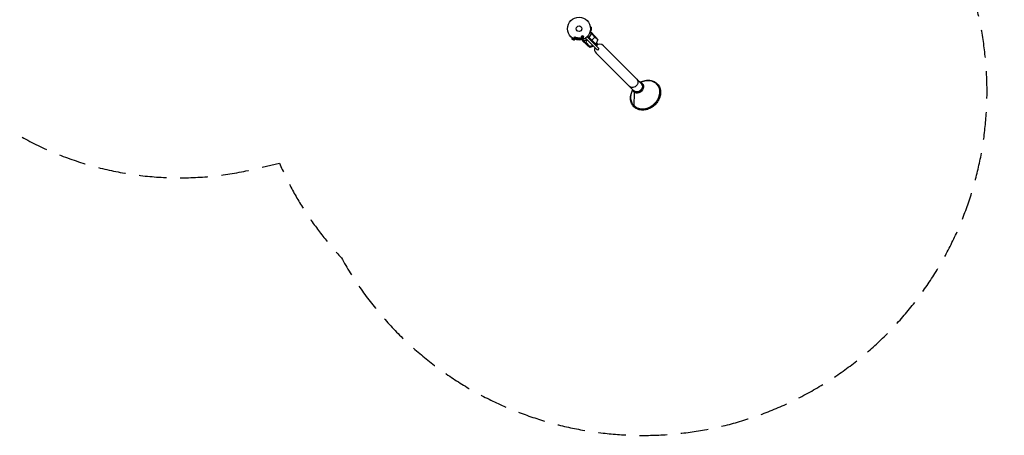
# Model space of a CAD drawing. Units: millimetres. Extents: x -4998 to 5580, y -5572 to 4894.
# Drawn here: x -2580 to 1962, y -5572 to -3652 of the extents above; entities that cross this region are included whole.
import ezdxf

# ---------------------------------------------------------------- set-up
doc = ezdxf.new("R2010")
doc.units = ezdxf.units.MM
doc.header["$LTSCALE"] = 20
doc.linetypes.add('HIDDEN', pattern=[9.525, 6.35, -3.175])
doc.layers.add('2d', color=230, linetype='Continuous')
doc.layers.add('EN-Safetyzone', color=93, linetype='HIDDEN')

msp = doc.modelspace()

# ---------------------------------------------------------------- linework, layer by layer
at = {"layer": '2d'}
for p, q in [((-33.1, -3652.8), (-33.1, -3652.8)), ((-33.1, -3652.8), (-33.1, -3652.8)), ((56.4, -3717), (50.3, -3711)), ((57.5, -3716.3), (50.7, -3709.5)), ((52.4, -3686.2), (52.4, -3686.2)), ((52.4, -3686.2), (52.4, -3686.2)), ((52.4, -3702.2), (52.4, -3702.2)), ((52.4, -3702.2), (52.4, -3702.2)), ((52.6, -3687.7), (57.4, -3687.7)), ((52.6, -3700.7), (57.4, -3700.7)), ((54.6, -3720.9), (54.2, -3721.3)), ((62.4, -3717), (55.5, -3710.1)), ((56.2, -3717.6), (55.7, -3718.1)), ((56.4, -3717), (56.4, -3717)), ((57.5, -3716.3), (57, -3716.7)), ((57.4, -3700.7), (57.4, -3687.7)), ((73.5, -3732.7), (57.4, -3716.6)), ((59.3, -3716.2), (59.2, -3716.3)), ((62.4, -3717), (62.4, -3717.1)), ((62.6, -3717.2), (78.1, -3732.7)), ((-31.9, -3736.5), (-34.3, -3740.7)), ((-34.3, -3740.7), (-23.1, -3747.2)), ((-33.1, -3735.6), (-33.1, -3735.6)), ((-33.1, -3735.6), (-33.1, -3735.6)), ((-20.7, -3743), (-23.1, -3747.2)), ((-22.3, -3736.1), (-20.3, -3732)), ((-20.5, -3736.9), (-20.1, -3736.2)), ((-20.3, -3736.3), (-19.4, -3736.1)), ((-19.3, -3743.6), (-19.3, -3743.6)), ((-19.3, -3743.6), (-19.3, -3743.6)), ((-19, -3738.4), (-19.2, -3736)), ((-18.5, -3732.9), (-19.1, -3734.1)), ((-19.1, -3734.1), (-16.9, -3733.3)), ((-16.9, -3735.3), (-15.6, -3734.8)), ((-7.2, -3735.5), (-7.6, -3735.4)), ((-7.1, -3738.2), (-7.5, -3741.1)), ((-6.6, -3741.6), (-7.1, -3738.2)), ((-3.7, -3738.6), (-5, -3741.8)), ((-4.1, -3741.5), (-3.7, -3738.6)), ((-2.5, -3736), (-3, -3736)), ((-1.6, -3737.3), (-2.2, -3741.8)), ((-1, -3741.6), (-1, -3737.4)), ((0.1, -3736.1), (1.9, -3736.1)), ((1, -3737.8), (2, -3737.8)), ((1, -3739.1), (1, -3737.8)), ((2.1, -3739.1), (1, -3739.1)), ((1, -3740.6), (1, -3741.6)), ((1, -3740.6), (2, -3740.6)), ((4.8, -3740.5), (5.6, -3736.5)), ((6.6, -3741.2), (6.5, -3741.7)), ((6.6, -3739.9), (8, -3739.7)), ((8.8, -3740.9), (6.6, -3741.2)), ((7.4, -3735.4), (6.8, -3735.5)), ((6.8, -3739.9), (7.1, -3737.5)), ((7.1, -3737.5), (8.2, -3739.7)), ((8.2, -3736.1), (10.2, -3739.6)), ((8.7, -3740.8), (9, -3741.3)), ((11.8, -3735), (14.4, -3737.4)), ((12.1, -3730.7), (13.8, -3730.6)), ((14.1, -3732), (12.1, -3732)), ((12.3, -3737.4), (13, -3739.8)), ((14.7, -3739.6), (12.3, -3737.4)), ((14.4, -3737.4), (13.6, -3734.8)), ((14.2, -3730.5), (15.4, -3729)), ((22.1, -3751.7), (15.3, -3744.9)), ((17.3, -3735.9), (15.8, -3732.8)), ((22.8, -3756.6), (15.9, -3749.7)), ((16.9, -3726.6), (16.8, -3729.5)), ((22.8, -3750.6), (16.8, -3744.5)), ((18, -3733.5), (18.8, -3735.2)), ((18.1, -3730.2), (20.5, -3729.6)), ((20.8, -3731.2), (18.8, -3731.8)), ((22, -3753.5), (22.1, -3753.4)), ((22.1, -3751.7), (22.5, -3751.2)), ((33.1, -3762.3), (22.4, -3751.6)), ((22.8, -3756.6), (22.9, -3756.6)), ((22.9, -3750.8), (22.9, -3750.8)), ((38.5, -3772.3), (23, -3756.8)), ((23.4, -3750.4), (23.9, -3749.9)), ((26.7, -3748.8), (27.1, -3748.4)), ((84.6, -3792.9), (29.7, -3738.1)), ((50.4, -3775.7), (32.7, -3758.1)), ((37.5, -3731.7), (91.6, -3785.8)), ((76.5, -3765.1), (40.2, -3728.7)), ((48.2, -3731.3), (47.1, -3732.4)), ((59.1, -3747.1), (47.2, -3735.2)), ((47.8, -3736.1), (76.7, -3764.9)), ((56, -3750.2), (58.9, -3747.4)), ((75.8, -3730.4), (59, -3747.3)), ((76.8, -3764.8), (59.1, -3747.1)), ((86.3, -3745.5), (73.5, -3732.7)), ((76.5, -3765.1), (73.7, -3767.9)), ((85.4, -3765.5), (78.3, -3772.5)), ((80.1, -3760.1), (85.4, -3765.5)), ((36.2, -3770), (36.7, -3769.6)), ((46.2, -3775.4), (51.3, -3780.5)), ((78.3, -3806.7), (253, -3981.3)), ((91.6, -3785.8), (84.6, -3792.9)), ((287.1, -3947.2), (112.5, -3772.5)), ((284.5, -3941.5), (292.2, -3938.4)), ((291.9, -3947.3), (289.9, -3945.2)), ((247.3, -3978.7), (244.2, -3986.4)), ((253.1, -3986.1), (251, -3984.1)), ((254.1, -4050.8), (256.4, -3988.8))]:
    msp.add_line(p, q, dxfattribs=at)
for radius in [53, 13]:
    msp.add_circle((0, -3694.2), radius, dxfattribs=at)
at = {"layer": '2d', "extrusion": (0, 0, -1)}
for centre, radius, start, end in [((-49.7, -3758.7), 17, 267.6679, 2.3321), ((-49.8, -3757.9), 17, 359.1865, 44.3587), ((-74.4, -3762.9), 3, 218.5272, 221.8088), ((-40.6, -3765.7), 50, 138.6243, 156.1002), ((-71.5, -3734.8), 50, 293.8998, 311.3757), ((-50.6, -3758.6), 17, 225.6413, 270.8135), ((-39.5, -3731.9), 50, 238.021, 256.3497)]:
    msp.add_arc(centre, radius, start, end, dxfattribs=at)
at = {"layer": '2d'}
for centre, radius, start, end in [((37.7, -3733.7), 50, 321.4728, 346.3497), ((95.4, -3789.6), 24.2, 45, 135), ((95.4, -3789.6), 24.2, 159.4613, 225)]:
    msp.add_arc(centre, radius, start, end, dxfattribs=at)
at = {"layer": '2d', "extrusion": (0, 0, -1)}
for centre, major_axis, ratio, start_param, end_param in [((305.3, -3999.5), (51.3, 51.3), 0.819152, -1.083612, 4.225205), ((249.8, -3944), (17.1, 17.1), 0.819152, 0, 3.141593), ((270.1, -3964.3), (18.7, 18.7), 0.819152, -0.424315, 3.565908), ((270.1, -3964.3), (17.1, 17.1), 0.819152, 0, 3.141593), ((272.5, -3966.7), (19.4, 19.4), 0.819152, 0, 3.141593), ((358, -3949.7), (2.12, 2.12), 0.573576, 4.712215, 6.283185)]:
    msp.add_ellipse(centre, major_axis=major_axis, ratio=ratio, start_param=start_param, end_param=end_param, dxfattribs=at)
at = {"layer": '2d'}
msp.add_ellipse((270.5, -3964.7), major_axis=(19.4, 19.4), ratio=0.819152, start_param=2.642844, end_param=6.781934, dxfattribs=at)
for points, knots in [([(55.8, -3717.9), (54.7, -3720.3), (53.5, -3722.7), (51.4, -3726.3), (50.7, -3727.4), (49.5, -3729.2), (49.1, -3729.8), (48.2, -3730.9), (47.8, -3731.5), (47.3, -3732.1)], [0, 0, 0, 0, 0.00869705, 0.00869705, 0.01304558, 0.01304558, 0.01521984, 0.01521984, 0.01739411, 0.01739411, 0.01739411, 0.01739411]), ([(47.6, -3732.1), (49.4, -3729.8), (50.9, -3727.5), (53.7, -3722.8), (54.9, -3720.5), (55.9, -3718.1)], [0, 0, 0, 0, 0.00859307, 0.00859307, 0.01718614, 0.01718614, 0.01718614, 0.01718614]), ([(55.5, -3710.1), (55.5, -3710.1), (55.4, -3710.1), (55, -3710), (54.9, -3709.9), (54.6, -3709.9), (54.5, -3709.8), (54.3, -3709.8), (54.2, -3709.8), (54.1, -3709.7), (53.3, -3709.5), (52.3, -3709.2), (50.9, -3708.9)], [0.5, 0.5, 0.5, 0.5, 0.625, 0.625, 0.6875, 0.6875, 0.71875, 0.734375, 0.734375, 0.75, 0.75, 0.9464969, 0.9464969, 0.9464969, 0.9464969]), ([(56.6, -3717.1), (56.7, -3717), (56.8, -3716.9), (57.1, -3716.7), (57.2, -3716.6), (57.4, -3716.6)], [0.001328787, 0.001328787, 0.001328787, 0.001328787, 0.001872455, 0.001872455, 0.002416124, 0.002416124, 0.002416124, 0.002416124]), ([(56.7, -3716.7), (56.8, -3716.6), (57, -3716.5), (57.3, -3716.4), (57.4, -3716.3), (57.5, -3716.3)], [0.000526185, 0.000526185, 0.000526185, 0.000526185, 0.001315456, 0.001315456, 0.002104727, 0.002104727, 0.002104727, 0.002104727]), ([(57.5, -3716.3), (57.6, -3716.2), (57.8, -3716.2), (58, -3716.1), (58.1, -3716.1), (58.2, -3716.1), (58.3, -3716.1), (58.3, -3716.1), (58.3, -3716.1), (58.3, -3716.1), (58.3, -3716.1), (58.7, -3716.1), (59, -3716.1), (59.3, -3716.2)], [0, 0, 0, 0, 0.25, 0.25, 0.375, 0.4375, 0.46875, 0.484375, 0.492188, 0.492188, 0.5, 0.5, 1, 1, 1, 1]), ([(59.5, -3716.3), (59.3, -3716.3), (59.1, -3716.3), (58.8, -3716.2), (58.7, -3716.2), (58.3, -3716.3), (58, -3716.3), (57.7, -3716.4)], [0, 0, 0, 0, 0.001089402, 0.001089402, 0.002178803, 0.002178803, 0.004357607, 0.004357607, 0.004357607, 0.004357607]), ([(62.6, -3717.2), (62.4, -3717.1), (62, -3717), (60.9, -3716.7), (60.3, -3716.6), (59.5, -3716.3)], [0, 0, 0, 0, 0.00517024, 0.00517024, 0.01034048, 0.01034048, 0.01034048, 0.01034048]), ([(-20.5, -3737), (-20.6, -3737.2), (-20.8, -3737.4), (-21.3, -3737.6), (-21.6, -3737.6), (-22.1, -3737.4), (-22.3, -3737.1), (-22.5, -3736.6), (-22.4, -3736.4), (-22.3, -3736.1)], [0, 0, 0, 0, 0.25, 0.25, 0.5, 0.5, 0.75, 0.75, 1, 1, 1, 1]), ([(-20.3, -3732), (-20.3, -3731.9), (-20.2, -3731.8), (-20.1, -3731.7), (-20, -3731.7), (-19.9, -3731.6), (-19.8, -3731.5), (-19.7, -3731.5), (-19.5, -3731.5), (-19.4, -3731.5), (-19.3, -3731.5), (-19.2, -3731.5), (-19.1, -3731.5), (-19, -3731.6), (-18.9, -3731.6), (-18.8, -3731.7), (-18.7, -3731.8), (-18.7, -3731.8), (-18.6, -3731.9), (-18.5, -3732), (-18.5, -3732.1), (-18.5, -3732.2), (-18.4, -3732.3), (-18.4, -3732.4), (-18.4, -3732.5), (-18.4, -3732.6), (-18.4, -3732.7), (-18.5, -3732.8), (-18.5, -3732.9), (-18.5, -3732.9), (-18.5, -3732.9)], [0, 0, 0, 0, 0.125499, 0.125499, 0.125499, 0.251629, 0.251629, 0.251629, 0.369238, 0.369238, 0.369238, 0.472705, 0.472705, 0.472705, 0.56563, 0.56563, 0.56563, 0.655478, 0.655478, 0.655478, 0.749078, 0.749078, 0.749078, 0.851455, 0.851455, 0.851455, 0.96528, 0.96528, 0.96528, 1, 1, 1, 1]), ([(-17, -3738.2), (-17, -3738.3), (-17, -3738.4), (-17, -3738.5), (-17, -3738.7), (-17.1, -3738.7), (-17.2, -3738.8), (-17.2, -3738.9), (-17.3, -3739), (-17.4, -3739.1), (-17.5, -3739.1), (-17.6, -3739.2), (-17.7, -3739.2), (-17.8, -3739.2), (-18, -3739.2), (-18.1, -3739.2), (-18.2, -3739.2), (-18.3, -3739.2), (-18.4, -3739.1), (-18.5, -3739.1), (-18.6, -3739), (-18.7, -3739), (-18.8, -3738.9), (-18.8, -3738.8), (-18.9, -3738.7), (-18.9, -3738.6), (-19, -3738.6), (-19, -3738.5), (-19, -3738.4), (-19, -3738.4), (-19, -3738.4)], [0, 0, 0, 0, 0.137001, 0.137001, 0.137001, 0.246393, 0.246393, 0.246393, 0.354986, 0.354986, 0.354986, 0.477177, 0.477177, 0.477177, 0.591071, 0.591071, 0.591071, 0.686744, 0.686744, 0.686744, 0.786579, 0.786579, 0.786579, 0.884953, 0.884953, 0.884953, 0.973899, 0.973899, 0.973899, 1, 1, 1, 1]), ([(-16.9, -3733.3), (-16.7, -3733.2), (-16.6, -3733.1), (-16.4, -3733.1), (-16.3, -3733.1), (-16.2, -3733), (-16.1, -3733), (-16.1, -3733), (-16, -3733.1), (-15.9, -3733.1), (-15.9, -3733.1), (-15.8, -3733.1), (-15.7, -3733.2), (-15.7, -3733.2), (-15.6, -3733.3), (-15.5, -3733.4), (-15.4, -3733.5), (-15.4, -3733.6), (-15.3, -3733.7), (-15.3, -3733.9), (-15.3, -3734), (-15.3, -3734.1), (-15.3, -3734.2), (-15.3, -3734.3), (-15.3, -3734.4), (-15.3, -3734.5), (-15.3, -3734.5), (-15.4, -3734.6), (-15.5, -3734.7), (-15.5, -3734.7), (-15.6, -3734.8), (-15.7, -3734.9), (-15.9, -3734.9), (-16, -3735)], [0, 0, 0, 0, 0.15747, 0.15747, 0.15747, 0.224864, 0.224864, 0.224864, 0.280831, 0.280831, 0.280831, 0.337178, 0.337178, 0.337178, 0.4143, 0.4143, 0.4143, 0.530418, 0.530418, 0.530418, 0.649048, 0.649048, 0.649048, 0.732954, 0.732954, 0.732954, 0.801253, 0.801253, 0.801253, 0.885427, 0.885427, 0.885427, 1, 1, 1, 1]), ([(-13.6, -3740.8), (-14.1, -3740.6), (-14.5, -3740.4), (-15.3, -3739.9), (-15.6, -3739.6), (-16, -3738.8), (-16.1, -3738.4), (-16.1, -3737.5), (-16, -3737.1), (-15.8, -3736.3), (-15.7, -3735.9), (-15.2, -3735.2), (-15, -3734.9), (-14.2, -3734.4), (-13.8, -3734.3), (-12.8, -3734.2), (-12.4, -3734.3), (-11.9, -3734.4)], [0.5, 0.5, 0.5, 0.5, 0.5625, 0.5625, 0.625, 0.625, 0.6875, 0.6875, 0.75, 0.75, 0.8125, 0.8125, 0.875, 0.875, 0.9375, 0.9375, 1, 1, 1, 1]), ([(-13.2, -3739.3), (-13.3, -3739.2), (-13.3, -3739.2), (-13.4, -3739.2), (-13.5, -3739.2), (-13.5, -3739.1), (-13.6, -3739.1), (-13.6, -3739.1), (-13.7, -3739), (-13.7, -3739), (-13.8, -3738.8), (-13.9, -3738.8), (-14, -3738.6), (-14, -3738.6), (-14, -3738.5), (-14, -3738.4), (-14.1, -3738.3), (-14.1, -3738.3), (-14.1, -3738.2), (-14.1, -3738.2), (-14.1, -3738.1), (-14.1, -3738.1), (-14.1, -3738.1), (-14.1, -3738), (-14.1, -3737.9), (-14.1, -3737.9), (-14.1, -3737.8), (-14.1, -3737.8), (-14.1, -3737.8), (-14.1, -3737.7), (-14.1, -3737.6), (-14, -3737.6), (-14, -3737.6), (-14, -3737.5), (-14, -3737.5), (-14, -3737.5), (-14, -3737.4), (-14, -3737.4), (-14, -3737.4), (-14, -3737.4), (-14, -3737.4), (-14, -3737.3), (-13.9, -3737.2), (-13.9, -3737.2), (-13.9, -3737.1), (-13.9, -3737.1), (-13.9, -3737.1), (-13.9, -3737.1), (-13.9, -3737.1), (-13.9, -3737.1), (-13.9, -3737), (-13.9, -3737), (-13.9, -3737), (-13.9, -3737), (-13.9, -3736.9), (-13.8, -3736.9), (-13.8, -3736.8), (-13.8, -3736.7), (-13.8, -3736.7), (-13.8, -3736.7), (-13.8, -3736.7), (-13.7, -3736.6), (-13.7, -3736.5), (-13.7, -3736.5), (-13.7, -3736.5), (-13.7, -3736.5), (-13.6, -3736.4), (-13.6, -3736.4), (-13.5, -3736.3), (-13.5, -3736.2), (-13.4, -3736.1), (-13.3, -3736.1), (-13.2, -3736), (-13.1, -3736), (-13, -3735.9), (-13, -3735.9), (-12.9, -3735.9), (-12.8, -3735.9), (-12.7, -3735.9), (-12.7, -3735.9), (-12.7, -3735.9), (-12.5, -3735.9), (-12.4, -3735.9), (-12.3, -3735.9)], [0.5005005, 0.5005005, 0.5005005, 0.5005005, 0.5161098, 0.5239145, 0.5239145, 0.5317192, 0.5317192, 0.5473285, 0.5473285, 0.5629379, 0.5629379, 0.5941566, 0.5941566, 0.609766, 0.609766, 0.6253754, 0.6253754, 0.6409847, 0.6487894, 0.6526917, 0.6526917, 0.6565941, 0.6565941, 0.6722034, 0.6800081, 0.6839105, 0.6839105, 0.6878128, 0.6878128, 0.7034222, 0.7112268, 0.7151292, 0.7151292, 0.7190315, 0.7190315, 0.7268362, 0.7307385, 0.7326897, 0.7326897, 0.7346409, 0.7346409, 0.7502502, 0.7502502, 0.7580549, 0.7619573, 0.7639084, 0.7639084, 0.7658596, 0.7658596, 0.7736643, 0.7775666, 0.7795178, 0.7795178, 0.781469, 0.781469, 0.7970783, 0.804883, 0.8087853, 0.8087853, 0.8126877, 0.8126877, 0.828297, 0.8361017, 0.8400041, 0.8400041, 0.8439064, 0.8439064, 0.8595158, 0.8595158, 0.8751251, 0.8751251, 0.9063438, 0.9063438, 0.9219532, 0.9219532, 0.9375626, 0.9375626, 0.9531719, 0.9609766, 0.9609766, 0.9687813, 0.9687813, 1, 1, 1, 1]), ([(-11.9, -3734.4), (-11.4, -3734.5), (-11, -3734.7), (-10.2, -3735.2), (-9.9, -3735.6), (-9.5, -3736.4), (-9.4, -3736.8), (-9.4, -3737.6), (-9.5, -3738.1), (-9.7, -3738.9), (-9.8, -3739.2), (-10.3, -3740), (-10.5, -3740.3), (-11.7, -3741), (-12.7, -3741), (-13.6, -3740.8)], [0, 0, 0, 0, 0.0625, 0.0625, 0.125, 0.125, 0.1875, 0.1875, 0.25, 0.25, 0.3125, 0.3125, 0.375, 0.375, 0.5, 0.5, 0.5, 0.5]), ([(-12.3, -3735.9), (-12.3, -3735.9), (-12.2, -3735.9), (-12.1, -3736), (-12, -3736), (-12, -3736.1), (-11.9, -3736.1), (-11.8, -3736.2), (-11.8, -3736.2), (-11.7, -3736.3), (-11.6, -3736.4), (-11.5, -3736.5), (-11.5, -3736.6), (-11.5, -3736.7), (-11.5, -3736.7), (-11.4, -3736.7), (-11.4, -3736.8), (-11.4, -3736.9), (-11.4, -3737), (-11.4, -3737), (-11.4, -3737), (-11.4, -3737.1), (-11.4, -3737.1), (-11.4, -3737.2), (-11.4, -3737.3), (-11.4, -3737.3), (-11.4, -3737.3), (-11.4, -3737.3), (-11.4, -3737.4), (-11.4, -3737.5), (-11.5, -3737.5), (-11.5, -3737.6), (-11.5, -3737.6), (-11.5, -3737.6), (-11.5, -3737.6), (-11.5, -3737.7), (-11.5, -3737.7), (-11.5, -3737.7), (-11.5, -3737.8), (-11.5, -3737.8), (-11.5, -3737.8), (-11.5, -3737.8), (-11.5, -3737.8), (-11.5, -3737.9), (-11.5, -3737.9), (-11.5, -3737.9), (-11.6, -3738), (-11.6, -3738), (-11.6, -3738), (-11.6, -3738), (-11.6, -3738.1), (-11.6, -3738.1), (-11.6, -3738.1), (-11.6, -3738.1), (-11.6, -3738.2), (-11.6, -3738.2), (-11.6, -3738.2), (-11.6, -3738.2), (-11.7, -3738.3), (-11.7, -3738.4), (-11.7, -3738.4), (-11.7, -3738.4), (-11.7, -3738.5), (-11.7, -3738.5), (-11.8, -3738.6), (-11.8, -3738.7), (-11.8, -3738.7), (-11.8, -3738.7), (-11.8, -3738.7), (-11.9, -3738.8), (-11.9, -3738.8), (-12, -3738.9), (-12, -3738.9), (-12.1, -3739), (-12.2, -3739.1), (-12.3, -3739.2), (-12.4, -3739.2), (-12.5, -3739.2), (-12.5, -3739.2), (-12.6, -3739.3), (-12.7, -3739.3), (-12.8, -3739.3), (-12.8, -3739.3), (-12.9, -3739.3), (-13, -3739.3), (-13.1, -3739.3), (-13.2, -3739.3)], [0, 0, 0, 0, 0.0156406, 0.0156406, 0.0312813, 0.0312813, 0.0469219, 0.0469219, 0.0625626, 0.0625626, 0.0938438, 0.0938438, 0.1094845, 0.1173048, 0.1173048, 0.1251251, 0.1251251, 0.1407658, 0.1485861, 0.1524962, 0.1524962, 0.1564064, 0.1564064, 0.172047, 0.1798674, 0.1837775, 0.1837775, 0.1876877, 0.1876877, 0.2033283, 0.2111486, 0.2150588, 0.2170139, 0.2170139, 0.218969, 0.218969, 0.2267893, 0.2306994, 0.2326545, 0.2326545, 0.2346096, 0.2346096, 0.2424299, 0.2463401, 0.2463401, 0.2502502, 0.2502502, 0.2580706, 0.2619807, 0.2639358, 0.2639358, 0.2658909, 0.2658909, 0.2737112, 0.2776214, 0.2776214, 0.2815315, 0.2815315, 0.2971722, 0.3049925, 0.3089026, 0.3089026, 0.3128128, 0.3128128, 0.3284534, 0.3362738, 0.3401839, 0.3401839, 0.3440941, 0.3440941, 0.3597347, 0.3597347, 0.3753754, 0.3753754, 0.4066566, 0.4066566, 0.4222973, 0.4222973, 0.4379379, 0.4379379, 0.4535785, 0.4613989, 0.4613989, 0.4692192, 0.4692192, 0.5005005, 0.5005005, 0.5005005, 0.5005005]), ([(-7.5, -3741.1), (-7.5, -3741.3), (-7.5, -3741.4), (-7.6, -3741.5), (-7.7, -3741.6), (-7.7, -3741.7), (-7.8, -3741.7), (-7.8, -3741.8), (-7.9, -3741.8), (-8, -3741.9), (-8.1, -3741.9), (-8.2, -3741.9), (-8.3, -3741.9), (-8.4, -3741.9), (-8.5, -3741.9), (-8.6, -3741.9), (-8.8, -3741.9), (-8.9, -3741.8), (-8.9, -3741.8), (-9, -3741.7), (-9.1, -3741.7), (-9.2, -3741.6), (-9.3, -3741.5), (-9.3, -3741.4), (-9.3, -3741.4), (-9.4, -3741.3), (-9.4, -3741.2), (-9.4, -3741.1), (-9.4, -3741), (-9.4, -3741), (-9.4, -3740.9)], [0, 0, 0, 0, 0.149557, 0.149557, 0.149557, 0.240892, 0.240892, 0.240892, 0.331834, 0.331834, 0.331834, 0.428634, 0.428634, 0.428634, 0.53396, 0.53396, 0.53396, 0.633918, 0.633918, 0.633918, 0.73669, 0.73669, 0.73669, 0.833499, 0.833499, 0.833499, 0.94118, 0.94118, 0.94118, 1, 1, 1, 1]), ([(-8.8, -3736.4), (-8.8, -3736.2), (-8.8, -3736.1), (-8.7, -3735.9), (-8.6, -3735.8), (-8.6, -3735.7), (-8.5, -3735.7), (-8.4, -3735.6), (-8.3, -3735.5), (-8.2, -3735.5), (-8.1, -3735.4), (-8, -3735.4), (-7.8, -3735.4), (-7.7, -3735.4), (-7.7, -3735.4), (-7.6, -3735.4)], [0, 0, 0, 0, 0.270608, 0.270608, 0.270608, 0.467141, 0.467141, 0.467141, 0.66447, 0.66447, 0.66447, 0.851846, 0.851846, 0.851846, 1, 1, 1, 1]), ([(-7.1, -3735.5), (-7, -3735.5), (-6.9, -3735.5), (-6.7, -3735.6), (-6.7, -3735.6), (-6.6, -3735.6), (-6.5, -3735.7), (-6.4, -3735.7), (-6.4, -3735.8), (-6.4, -3735.9), (-6.3, -3736), (-6.2, -3736.1), (-6.2, -3736.2), (-6.2, -3736.3), (-6.2, -3736.4), (-6.2, -3736.4)], [0, 0, 0, 0, 0.262144, 0.262144, 0.262144, 0.418954, 0.418954, 0.418954, 0.577827, 0.577827, 0.577827, 0.864518, 0.864518, 0.864518, 1, 1, 1, 1]), ([(-5, -3741.8), (-5.1, -3741.9), (-5.2, -3742.1), (-5.5, -3742.3), (-5.7, -3742.3), (-6.1, -3742.2), (-6.3, -3742.2), (-6.5, -3741.9), (-6.6, -3741.7), (-6.6, -3741.6)], [0, 0, 0, 0, 0.25, 0.25, 0.5, 0.5, 0.75, 0.75, 1, 1, 1, 1]), ([(-4.2, -3736.7), (-4.2, -3736.6), (-4.1, -3736.5), (-4, -3736.3), (-4, -3736.3), (-3.9, -3736.2), (-3.9, -3736.1), (-3.8, -3736.1), (-3.7, -3736), (-3.7, -3736), (-3.6, -3736), (-3.5, -3736), (-3.4, -3736), (-3.3, -3736), (-3.2, -3736), (-3, -3736)], [0, 0, 0, 0, 0.262214, 0.262214, 0.262214, 0.45352, 0.45352, 0.45352, 0.59911, 0.59911, 0.59911, 0.778355, 0.778355, 0.778355, 1, 1, 1, 1]), ([(-2.2, -3741.8), (-2.2, -3741.9), (-2.2, -3742.1), (-2.3, -3742.2), (-2.3, -3742.2), (-2.4, -3742.3), (-2.4, -3742.4), (-2.5, -3742.4), (-2.6, -3742.5), (-2.7, -3742.5), (-2.8, -3742.5), (-2.8, -3742.6), (-2.9, -3742.6), (-3, -3742.6), (-3.2, -3742.6), (-3.3, -3742.6), (-3.4, -3742.6), (-3.5, -3742.5), (-3.6, -3742.5), (-3.7, -3742.4), (-3.8, -3742.4), (-3.8, -3742.3), (-3.9, -3742.2), (-4, -3742.1), (-4, -3742.1), (-4, -3742), (-4.1, -3741.9), (-4.1, -3741.8), (-4.1, -3741.7), (-4.1, -3741.6), (-4.1, -3741.5)], [0, 0, 0, 0, 0.149412, 0.149412, 0.149412, 0.234669, 0.234669, 0.234669, 0.319552, 0.319552, 0.319552, 0.409122, 0.409122, 0.409122, 0.510496, 0.510496, 0.510496, 0.610839, 0.610839, 0.610839, 0.713767, 0.713767, 0.713767, 0.817551, 0.817551, 0.817551, 0.907085, 0.907085, 0.907085, 1, 1, 1, 1]), ([(-2.6, -3736), (-2.5, -3736), (-2.4, -3736.1), (-2.2, -3736.1), (-2.1, -3736.2), (-2, -3736.3), (-1.9, -3736.3), (-1.8, -3736.4), (-1.8, -3736.5), (-1.7, -3736.6), (-1.7, -3736.7), (-1.6, -3736.8), (-1.6, -3736.9), (-1.6, -3737), (-1.6, -3737.1), (-1.6, -3737.3)], [0, 0, 0, 0, 0.211935, 0.211935, 0.211935, 0.42554, 0.42554, 0.42554, 0.616183, 0.616183, 0.616183, 0.804578, 0.804578, 0.804578, 1, 1, 1, 1]), ([(-1, -3737.4), (-1, -3737.2), (-1, -3737), (-0.9, -3736.9), (-0.9, -3736.7), (-0.9, -3736.6), (-0.8, -3736.5), (-0.8, -3736.5), (-0.7, -3736.4), (-0.6, -3736.3), (-0.6, -3736.3), (-0.5, -3736.2), (-0.4, -3736.2), (-0.3, -3736.1), (-0.1, -3736.1), (0, -3736.1), (0, -3736.1), (0, -3736.1), (0.1, -3736.1)], [0, 0, 0, 0, 0.31317, 0.31317, 0.31317, 0.49167, 0.49167, 0.49167, 0.632378, 0.632378, 0.632378, 0.773792, 0.773792, 0.773792, 0.946691, 0.946691, 0.946691, 1, 1, 1, 1]), ([(1, -3741.6), (1, -3741.8), (1, -3741.9), (0.9, -3742.1), (0.9, -3742.2), (0.8, -3742.3), (0.8, -3742.3), (0.7, -3742.4), (0.6, -3742.5), (0.5, -3742.5), (0.4, -3742.6), (0.3, -3742.6), (0.2, -3742.7), (0.1, -3742.7), (0, -3742.7), (-0.1, -3742.7), (-0.2, -3742.7), (-0.3, -3742.7), (-0.4, -3742.6), (-0.5, -3742.6), (-0.6, -3742.5), (-0.6, -3742.5), (-0.7, -3742.4), (-0.8, -3742.3), (-0.9, -3742.2), (-0.9, -3742.2), (-0.9, -3742.1), (-1, -3742), (-1, -3741.9), (-1, -3741.7), (-1, -3741.6)], [0, 0, 0, 0, 0.150582, 0.150582, 0.150582, 0.244297, 0.244297, 0.244297, 0.338108, 0.338108, 0.338108, 0.43157, 0.43157, 0.43157, 0.526276, 0.526276, 0.526276, 0.608642, 0.608642, 0.608642, 0.696468, 0.696468, 0.696468, 0.792269, 0.792269, 0.792269, 0.881826, 0.881826, 0.881826, 1, 1, 1, 1]), ([(1.9, -3736.1), (2.3, -3736.1), (2.7, -3736.1), (3.4, -3736.2), (3.7, -3736.3), (4.3, -3736.8), (4.5, -3737.1), (4.7, -3737.7), (4.7, -3738), (4.8, -3738.6), (4.7, -3739), (4.5, -3739.6), (4.3, -3739.9), (3.8, -3740.4), (3.5, -3740.5), (2.7, -3740.6), (2.4, -3740.6), (2, -3740.6)], [0, 0, 0, 0, 0.125, 0.125, 0.25, 0.25, 0.375, 0.375, 0.5, 0.5, 0.625, 0.625, 0.75, 0.75, 0.875, 0.875, 1, 1, 1, 1]), ([(2, -3737.8), (2, -3737.8), (2.1, -3737.8), (2.1, -3737.8), (2.1, -3737.8), (2.1, -3737.8), (2.1, -3737.8), (2.1, -3737.8), (2.2, -3737.8), (2.2, -3737.8), (2.3, -3737.8), (2.3, -3737.8), (2.3, -3737.8), (2.3, -3737.8), (2.3, -3737.8), (2.4, -3737.8), (2.4, -3737.8), (2.4, -3737.8), (2.4, -3737.8), (2.5, -3737.8), (2.5, -3737.8), (2.6, -3737.9), (2.6, -3737.9), (2.7, -3737.9), (2.7, -3738), (2.7, -3738), (2.7, -3738), (2.7, -3738), (2.7, -3738.1), (2.7, -3738.1), (2.7, -3738.1), (2.7, -3738.1), (2.7, -3738.1), (2.8, -3738.2), (2.8, -3738.2), (2.8, -3738.3), (2.8, -3738.3), (2.8, -3738.4), (2.8, -3738.4), (2.8, -3738.5), (2.8, -3738.5), (2.8, -3738.5), (2.8, -3738.6), (2.8, -3738.6), (2.8, -3738.6), (2.8, -3738.6), (2.8, -3738.7), (2.7, -3738.7), (2.7, -3738.7), (2.7, -3738.7), (2.7, -3738.8), (2.7, -3738.8), (2.7, -3738.8), (2.7, -3738.8), (2.7, -3738.9), (2.7, -3738.9), (2.6, -3738.9), (2.6, -3738.9), (2.6, -3739), (2.6, -3739), (2.5, -3739), (2.5, -3739), (2.4, -3739), (2.4, -3739), (2.4, -3739), (2.4, -3739), (2.3, -3739.1), (2.3, -3739.1), (2.3, -3739.1), (2.3, -3739.1), (2.2, -3739.1), (2.2, -3739.1), (2.1, -3739.1)], [0, 0, 0, 0, 0.03125, 0.046875, 0.054688, 0.058594, 0.058594, 0.0625, 0.0625, 0.09375, 0.109375, 0.117188, 0.117188, 0.125, 0.125, 0.15625, 0.171875, 0.171875, 0.1875, 0.1875, 0.25, 0.25, 0.28125, 0.296875, 0.296875, 0.3125, 0.3125, 0.34375, 0.359375, 0.359375, 0.375, 0.375, 0.40625, 0.40625, 0.4375, 0.4375, 0.5, 0.5, 0.53125, 0.53125, 0.5625, 0.5625, 0.59375, 0.609375, 0.609375, 0.625, 0.625, 0.65625, 0.671875, 0.671875, 0.6875, 0.6875, 0.71875, 0.734375, 0.734375, 0.75, 0.75, 0.78125, 0.78125, 0.8125, 0.8125, 0.84375, 0.859375, 0.859375, 0.875, 0.875, 0.90625, 0.921875, 0.921875, 0.9375, 0.9375, 1, 1, 1, 1]), ([(6.5, -3741.7), (6.5, -3742), (6.2, -3742.2), (5.7, -3742.4), (5.5, -3742.4), (5.2, -3742.3), (5.1, -3742.3), (4.7, -3741.9), (4.7, -3741.6), (4.7, -3741.1), (4.8, -3740.8), (4.8, -3740.5)], [0, 0, 0, 0, 0.25, 0.25, 0.375, 0.375, 0.5, 0.5, 0.75, 0.75, 1, 1, 1, 1]), ([(5.6, -3736.5), (5.6, -3736.4), (5.6, -3736.3), (5.7, -3736.2), (5.7, -3736.1), (5.8, -3736), (5.8, -3735.9), (5.9, -3735.8), (6, -3735.8), (6.1, -3735.7), (6.1, -3735.7), (6.2, -3735.6), (6.3, -3735.6), (6.4, -3735.6), (6.4, -3735.6), (6.4, -3735.6)], [0, 0, 0, 0, 0.258514, 0.258514, 0.258514, 0.521139, 0.521139, 0.521139, 0.723781, 0.723781, 0.723781, 0.926502, 0.926502, 0.926502, 1, 1, 1, 1]), ([(7.1, -3735.5), (7.2, -3735.5), (7.3, -3735.4), (7.4, -3735.5), (7.5, -3735.5), (7.6, -3735.5), (7.7, -3735.5), (7.8, -3735.6), (7.8, -3735.6), (7.9, -3735.7), (8, -3735.8), (8.1, -3736), (8.2, -3736.1)], [0, 0, 0, 0, 0.210571, 0.210571, 0.210571, 0.422328, 0.422328, 0.422328, 0.621156, 0.621156, 0.621156, 1, 1, 1, 1]), ([(10.2, -3739.6), (10.3, -3739.8), (10.5, -3740.1), (10.7, -3740.6), (10.8, -3740.9), (10.5, -3741.5), (10.1, -3741.7), (9.5, -3741.7), (9.1, -3741.6), (9, -3741.3)], [0, 0, 0, 0, 0.25, 0.25, 0.5, 0.5, 0.75, 0.75, 1, 1, 1, 1]), ([(9.8, -3736.1), (9.7, -3736), (9.7, -3735.8), (9.7, -3735.7), (9.7, -3735.6), (9.7, -3735.5), (9.7, -3735.4), (9.8, -3735.3), (9.8, -3735.3), (9.9, -3735.2), (9.9, -3735.1), (10, -3735), (10.1, -3735), (10.3, -3734.9), (10.5, -3734.8), (10.6, -3734.8), (10.8, -3734.7), (10.9, -3734.7), (11, -3734.7), (11.1, -3734.7), (11.2, -3734.7), (11.3, -3734.7), (11.4, -3734.7), (11.5, -3734.8), (11.6, -3734.8), (11.7, -3734.9), (11.7, -3734.9), (11.8, -3735)], [0, 0, 0, 0, 0.1575, 0.1575, 0.1575, 0.241033, 0.241033, 0.241033, 0.325709, 0.325709, 0.325709, 0.429473, 0.429473, 0.429473, 0.603377, 0.603377, 0.603377, 0.728155, 0.728155, 0.728155, 0.821685, 0.821685, 0.821685, 0.914881, 0.914881, 0.914881, 1, 1, 1, 1]), ([(13, -3739.8), (13.1, -3740.1), (13.1, -3740.3), (12.9, -3740.8), (12.7, -3741), (12.1, -3741.2), (11.8, -3741.2), (11.3, -3740.9), (11.2, -3740.7), (11.1, -3740.4)], [0, 0, 0, 0, 0.25, 0.25, 0.5, 0.5, 0.75, 0.75, 1, 1, 1, 1]), ([(12.1, -3732), (12, -3732), (12, -3732), (11.9, -3732), (11.9, -3732), (11.8, -3732), (11.8, -3731.9), (11.7, -3731.9), (11.6, -3731.8), (11.6, -3731.8), (11.5, -3731.7), (11.5, -3731.6), (11.5, -3731.5), (11.4, -3731.4), (11.4, -3731.4), (11.4, -3731.3), (11.4, -3731.2), (11.5, -3731.1), (11.5, -3731), (11.5, -3731), (11.6, -3730.9), (11.7, -3730.8), (11.7, -3730.8), (11.8, -3730.8), (11.8, -3730.7), (11.9, -3730.7), (12, -3730.7), (12, -3730.7), (12.1, -3730.7), (12.1, -3730.7), (12.1, -3730.7)], [0, 0, 0, 0, 0.082221, 0.082221, 0.082221, 0.163511, 0.163511, 0.163511, 0.287426, 0.287426, 0.287426, 0.413061, 0.413061, 0.413061, 0.546586, 0.546586, 0.546586, 0.661904, 0.661904, 0.661904, 0.780544, 0.780544, 0.780544, 0.862621, 0.862621, 0.862621, 0.966358, 0.966358, 0.966358, 1, 1, 1, 1]), ([(14.8, -3728.9), (14.7, -3729), (14.6, -3729.1), (14.5, -3729.2), (14.5, -3729.3), (14.4, -3729.3), (14.3, -3729.4), (14.2, -3729.4), (14.1, -3729.4), (13.9, -3729.4), (13.8, -3729.4), (13.7, -3729.4), (13.6, -3729.4), (13.5, -3729.4), (13.4, -3729.3), (13.3, -3729.3), (13.2, -3729.2), (13.1, -3729.2), (13.1, -3729.1), (13, -3729), (12.9, -3728.9), (12.9, -3728.8), (12.9, -3728.6), (12.8, -3728.5), (12.8, -3728.4), (12.8, -3728.3), (12.9, -3728.1), (12.9, -3728), (12.9, -3728), (13, -3727.9), (13, -3727.9)], [0, 0, 0, 0, 0.0492127, 0.0492127, 0.0492127, 0.0985629, 0.0985629, 0.0985629, 0.1461901, 0.1461901, 0.1461901, 0.1936729, 0.1936729, 0.1936729, 0.2434261, 0.2434261, 0.2434261, 0.2970519, 0.2970519, 0.2970519, 0.3548805, 0.3548805, 0.3548805, 0.415485, 0.415485, 0.415485, 0.4757831, 0.4757831, 0.4757831, 0.5, 0.5, 0.5, 0.5]), ([(13, -3727.9), (13, -3727.8), (13.1, -3727.7), (13.1, -3727.7), (13.2, -3727.6), (13.3, -3727.5), (13.4, -3727.5), (13.5, -3727.4), (13.6, -3727.4), (13.7, -3727.4), (13.8, -3727.4), (13.9, -3727.4), (14, -3727.4), (14.1, -3727.4), (14.2, -3727.4), (14.3, -3727.5), (14.4, -3727.5), (14.5, -3727.6), (14.6, -3727.7), (14.7, -3727.7), (14.8, -3727.8), (14.8, -3728), (14.9, -3728.1), (14.9, -3728.2), (14.9, -3728.3), (14.9, -3728.4), (14.9, -3728.6), (14.9, -3728.7), (14.8, -3728.8), (14.8, -3728.9), (14.8, -3728.9)], [0.5, 0.5, 0.5, 0.5, 0.5325, 0.5325, 0.5325, 0.5843306, 0.5843306, 0.5843306, 0.6325858, 0.6325858, 0.6325858, 0.6798809, 0.6798809, 0.6798809, 0.7287596, 0.7287596, 0.7287596, 0.781079, 0.781079, 0.781079, 0.8376169, 0.8376169, 0.8376169, 0.8975665, 0.8975665, 0.8975665, 0.9583179, 0.9583179, 0.9583179, 1, 1, 1, 1]), ([(13.6, -3734.8), (13.6, -3734.7), (13.6, -3734.5), (13.6, -3734.4), (13.6, -3734.3), (13.6, -3734.2), (13.6, -3734.2), (13.6, -3734.1), (13.7, -3734), (13.7, -3734), (13.8, -3733.9), (13.9, -3733.8), (14, -3733.8), (14.1, -3733.7), (14.2, -3733.6), (14.3, -3733.6), (14.5, -3733.6), (14.6, -3733.5), (14.7, -3733.5), (14.8, -3733.6), (14.9, -3733.6), (15, -3733.6), (15.1, -3733.6), (15.2, -3733.7), (15.2, -3733.7), (15.3, -3733.8), (15.3, -3733.8), (15.4, -3733.9), (15.4, -3734), (15.5, -3734.1), (15.5, -3734.2)], [0, 0, 0, 0, 0.149047, 0.149047, 0.149047, 0.224258, 0.224258, 0.224258, 0.300011, 0.300011, 0.300011, 0.394683, 0.394683, 0.394683, 0.514913, 0.514913, 0.514913, 0.635701, 0.635701, 0.635701, 0.72283, 0.72283, 0.72283, 0.796261, 0.796261, 0.796261, 0.886016, 0.886016, 0.886016, 1, 1, 1, 1]), ([(13.8, -3730.6), (13.8, -3730.6), (13.9, -3730.6), (13.9, -3730.6), (14, -3730.6), (14, -3730.6), (14.1, -3730.6), (14.1, -3730.5), (14.1, -3730.5), (14.2, -3730.5), (14.2, -3730.5), (14.2, -3730.5), (14.2, -3730.5)], [0, 0, 0, 0, 0.271486, 0.271486, 0.271486, 0.613888, 0.613888, 0.613888, 0.826923, 0.826923, 0.826923, 1, 1, 1, 1]), ([(15.8, -3732.8), (15.7, -3732.5), (15.5, -3732.2), (14.8, -3731.9), (14.5, -3731.9), (14.1, -3732)], [0, 0, 0, 0, 0.5, 0.5, 1, 1, 1, 1]), ([(16.9, -3738.7), (17, -3738.9), (17, -3739.2), (16.8, -3739.6), (16.5, -3739.8), (15.9, -3740), (15.6, -3740), (15.1, -3739.9), (14.9, -3739.7), (14.7, -3739.6)], [0, 0, 0, 0, 0.25, 0.25, 0.5, 0.5, 0.75, 0.75, 1, 1, 1, 1]), ([(14.7, -3745.1), (14.8, -3745.6), (14.9, -3746.1), (15.1, -3746.8), (15.2, -3747.2), (15.3, -3747.6), (15.4, -3747.8), (15.5, -3748), (15.5, -3748.1), (15.5, -3748.2), (15.8, -3749.2), (15.9, -3749.7), (15.9, -3749.7)], [0.0535022, 0.0535022, 0.0535022, 0.0535022, 0.125, 0.125, 0.1875, 0.1875, 0.21875, 0.234375, 0.234375, 0.25, 0.25, 0.5, 0.5, 0.5, 0.5]), ([(15.4, -3729), (15.4, -3729), (15.4, -3729), (15.4, -3729), (15.4, -3728.9), (15.4, -3728.9), (15.4, -3728.9)], [0, 0, 0, 0, 0.529214, 0.529214, 0.529214, 1, 1, 1, 1]), ([(15.5, -3726.6), (15.6, -3726.5), (15.6, -3726.4), (15.6, -3726.3), (15.6, -3726.3), (15.7, -3726.2), (15.7, -3726.2), (15.7, -3726.1), (15.8, -3726.1), (15.9, -3726), (15.9, -3726), (16, -3726), (16, -3726), (16.1, -3725.9), (16.2, -3725.9), (16.3, -3725.9), (16.3, -3725.9), (16.4, -3726), (16.5, -3726), (16.5, -3726), (16.6, -3726), (16.6, -3726.1), (16.7, -3726.1), (16.8, -3726.2), (16.8, -3726.3), (16.8, -3726.3), (16.9, -3726.4), (16.9, -3726.5), (16.9, -3726.6), (16.9, -3726.6), (16.9, -3726.6)], [0, 0, 0, 0, 0.121966, 0.121966, 0.121966, 0.214779, 0.214779, 0.214779, 0.307643, 0.307643, 0.307643, 0.401902, 0.401902, 0.401902, 0.50199, 0.50199, 0.50199, 0.594015, 0.594015, 0.594015, 0.695052, 0.695052, 0.695052, 0.816614, 0.816614, 0.816614, 0.940808, 0.940808, 0.940808, 1, 1, 1, 1]), ([(16.8, -3729.5), (16.8, -3729.6), (16.8, -3729.7), (16.8, -3729.8), (16.8, -3729.9), (16.9, -3729.9), (16.9, -3730), (17, -3730.1), (17, -3730.1), (17.1, -3730.1), (17.2, -3730.2), (17.3, -3730.2), (17.5, -3730.2), (17.6, -3730.3), (17.8, -3730.3), (18, -3730.3), (18, -3730.2), (18.1, -3730.2), (18.1, -3730.2)], [0, 0, 0, 0, 0.155271, 0.155271, 0.155271, 0.300602, 0.300602, 0.300602, 0.425017, 0.425017, 0.425017, 0.625972, 0.625972, 0.625972, 0.919161, 0.919161, 0.919161, 1, 1, 1, 1]), ([(18.8, -3735.2), (18.8, -3735.3), (18.8, -3735.4), (18.8, -3735.5), (18.8, -3735.6), (18.8, -3735.7), (18.8, -3735.8), (18.8, -3735.9), (18.7, -3736), (18.6, -3736.1), (18.6, -3736.1), (18.5, -3736.2), (18.4, -3736.2), (18.4, -3736.3), (18.3, -3736.3), (18.2, -3736.3), (18.1, -3736.4), (18, -3736.4), (18, -3736.4), (17.9, -3736.3), (17.8, -3736.3), (17.7, -3736.3), (17.7, -3736.3), (17.6, -3736.2), (17.5, -3736.2), (17.4, -3736.1), (17.4, -3736), (17.3, -3736), (17.3, -3735.9), (17.3, -3735.9), (17.3, -3735.9)], [0, 0, 0, 0, 0.128283, 0.128283, 0.128283, 0.257197, 0.257197, 0.257197, 0.376438, 0.376438, 0.376438, 0.47937, 0.47937, 0.47937, 0.570293, 0.570293, 0.570293, 0.657943, 0.657943, 0.657943, 0.74995, 0.74995, 0.74995, 0.851832, 0.851832, 0.851832, 0.966572, 0.966572, 0.966572, 1, 1, 1, 1]), ([(18.8, -3731.8), (18.6, -3731.8), (18.4, -3731.9), (18, -3732.1), (17.8, -3732.2), (17.7, -3732.6), (17.7, -3732.8), (17.8, -3733.1), (17.9, -3733.3), (18, -3733.5)], [0, 0, 0, 0, 0.25, 0.25, 0.5, 0.5, 0.75, 0.75, 1, 1, 1, 1]), ([(19.7, -3738.5), (19.6, -3738.5), (19.6, -3738.6), (19.5, -3738.6), (19.4, -3738.6), (19.4, -3738.7), (19.3, -3738.7), (19.2, -3738.7), (19.1, -3738.7), (19.1, -3738.7), (19, -3738.7), (18.9, -3738.7), (18.8, -3738.6), (18.8, -3738.6), (18.7, -3738.6), (18.6, -3738.5), (18.5, -3738.5), (18.5, -3738.4), (18.4, -3738.3), (18.4, -3738.2), (18.3, -3738.1), (18.3, -3738), (18.3, -3737.9), (18.3, -3737.8), (18.3, -3737.7), (18.4, -3737.6), (18.4, -3737.5), (18.5, -3737.4), (18.5, -3737.4), (18.5, -3737.4), (18.5, -3737.3)], [0, 0, 0, 0, 0.0433665, 0.0433665, 0.0433665, 0.0868094, 0.0868094, 0.0868094, 0.1295054, 0.1295054, 0.1295054, 0.1746613, 0.1746613, 0.1746613, 0.2253036, 0.2253036, 0.2253036, 0.2831823, 0.2831823, 0.2831823, 0.3477345, 0.3477345, 0.3477345, 0.4147773, 0.4147773, 0.4147773, 0.4773892, 0.4773892, 0.4773892, 0.5, 0.5, 0.5, 0.5]), ([(18.5, -3737.3), (18.6, -3737.3), (18.6, -3737.3), (18.7, -3737.2), (18.7, -3737.2), (18.8, -3737.1), (18.9, -3737.1), (19, -3737.1), (19.1, -3737.1), (19.1, -3737.1), (19.2, -3737.1), (19.3, -3737.1), (19.4, -3737.1), (19.4, -3737.1), (19.5, -3737.2), (19.6, -3737.2), (19.7, -3737.3), (19.7, -3737.3), (19.8, -3737.4), (19.8, -3737.5), (19.9, -3737.6), (19.9, -3737.7), (19.9, -3737.8), (19.9, -3737.9), (19.9, -3738), (19.9, -3738.1), (19.9, -3738.2), (19.8, -3738.3), (19.8, -3738.4), (19.7, -3738.4), (19.7, -3738.5)], [0.5, 0.5, 0.5, 0.5, 0.5308264, 0.5308264, 0.5308264, 0.5764939, 0.5764939, 0.5764939, 0.619222, 0.619222, 0.619222, 0.6634255, 0.6634255, 0.6634255, 0.7123401, 0.7123401, 0.7123401, 0.7680844, 0.7680844, 0.7680844, 0.8308981, 0.8308981, 0.8308981, 0.8977418, 0.8977418, 0.8977418, 0.9621491, 0.9621491, 0.9621491, 1, 1, 1, 1]), ([(20.5, -3729.6), (20.5, -3729.5), (20.6, -3729.5), (20.7, -3729.5), (20.7, -3729.5), (20.8, -3729.5), (20.9, -3729.6), (21, -3729.6), (21.1, -3729.7), (21.1, -3729.7), (21.2, -3729.8), (21.3, -3729.9), (21.3, -3729.9), (21.4, -3730), (21.4, -3730.2), (21.4, -3730.3), (21.5, -3730.4), (21.4, -3730.5), (21.4, -3730.6), (21.4, -3730.7), (21.4, -3730.8), (21.3, -3730.8), (21.3, -3730.9), (21.2, -3731), (21.1, -3731), (21.1, -3731.1), (21, -3731.1), (20.9, -3731.1), (20.9, -3731.1), (20.8, -3731.1), (20.8, -3731.2)], [0, 0, 0, 0, 0.078905, 0.078905, 0.078905, 0.156895, 0.156895, 0.156895, 0.278767, 0.278767, 0.278767, 0.402824, 0.402824, 0.402824, 0.540222, 0.540222, 0.540222, 0.661123, 0.661123, 0.661123, 0.781936, 0.781936, 0.781936, 0.864404, 0.864404, 0.864404, 0.968184, 0.968184, 0.968184, 1, 1, 1, 1]), ([(22, -3753.5), (22, -3753.3), (21.9, -3753.2), (21.9, -3753), (21.9, -3752.9), (21.9, -3752.7), (21.9, -3752.7), (21.9, -3752.6), (21.9, -3752.6), (21.9, -3752.6), (21.9, -3752.5), (21.9, -3752.5), (21.9, -3752.2), (22, -3752), (22.1, -3751.7)], [0, 0, 0, 0, 0.25, 0.25, 0.375, 0.375, 0.4375, 0.46875, 0.484375, 0.492187, 0.492187, 0.5, 0.5, 1, 1, 1, 1]), ([(22.2, -3751.9), (22.1, -3752.2), (22.1, -3752.5), (22, -3752.9), (22, -3753), (22.1, -3753.3), (22.1, -3753.5), (22.1, -3753.7)], [0, 0, 0, 0, 0.00218234, 0.00218234, 0.003273511, 0.003273511, 0.004364681, 0.004364681, 0.004364681, 0.004364681]), ([(22.1, -3751.7), (22.1, -3751.6), (22.1, -3751.5), (22.2, -3751.4), (22.3, -3751.3), (22.4, -3751.1), (22.4, -3751), (22.6, -3750.8), (22.7, -3750.7), (22.8, -3750.6)], [0, 0, 0, 0, 0.00051115, 0.00051115, 0.001022301, 0.001022301, 0.001533451, 0.001533451, 0.002044601, 0.002044601, 0.002044601, 0.002044601]), ([(22.1, -3753.7), (22.4, -3754.5), (22.5, -3755.1), (22.8, -3756.2), (22.9, -3756.6), (23, -3756.8)], [0, 0, 0, 0, 0.00517024, 0.00517024, 0.01034048, 0.01034048, 0.01034048, 0.01034048]), ([(35.2, -3743.5), (33.8, -3744.5), (32.4, -3745.5), (30.3, -3746.7), (29.7, -3747), (28.5, -3747.7), (27.9, -3748), (26.1, -3748.9), (24.9, -3749.5), (23.7, -3750)], [0.00609426, 0.00609426, 0.00609426, 0.00609426, 0.01136401, 0.01136401, 0.01353595, 0.01353595, 0.0157079, 0.0157079, 0.0200518, 0.0200518, 0.0200518, 0.0200518]), ([(23.9, -3750.1), (26.3, -3749.1), (28.6, -3747.9), (32.4, -3745.7), (33.9, -3744.7), (35.3, -3743.7)], [0, 0, 0, 0, 0.00859307, 0.00859307, 0.01400115, 0.01400115, 0.01400115, 0.01400115]), ([(47.5, -3736.1), (47.4, -3735.9), (47.3, -3735.8), (47.1, -3735.5), (47, -3735.3), (46.8, -3735), (46.8, -3734.8), (46.7, -3734.5), (46.7, -3734.3), (46.6, -3733.9), (46.7, -3733.7), (46.7, -3733.4), (46.7, -3733.2), (46.8, -3732.9), (46.9, -3732.7), (47.1, -3732.4), (47.2, -3732.2), (47.3, -3732.1)], [0, 0, 0, 0, 0.000547172, 0.000547172, 0.001094344, 0.001094344, 0.001641516, 0.001641516, 0.002188688, 0.002188688, 0.00273586, 0.00273586, 0.003283032, 0.003283032, 0.003830204, 0.003830204, 0.004377377, 0.004377377, 0.004377377, 0.004377377]), ([(47.2, -3735.2), (47.1, -3735), (47, -3734.7), (46.9, -3734.3), (46.9, -3734.1), (46.9, -3733.9), (46.9, -3733.7), (47, -3733.3), (47, -3733), (47.3, -3732.5), (47.4, -3732.3), (47.6, -3732.1)], [0.001013661, 0.001013661, 0.001013661, 0.001013661, 0.001852653, 0.001852653, 0.002272148, 0.002272148, 0.002691644, 0.002691644, 0.003530636, 0.003530636, 0.004369628, 0.004369628, 0.004369628, 0.004369628]), ([(283.8, -3941.1), (290.6, -3937.5), (297.9, -3934.8), (312.6, -3931.7), (320, -3931.3), (334.2, -3932.9), (340.9, -3934.9), (353, -3941.1), (358.3, -3945.2), (366.9, -3955.2), (370.3, -3961), (374.9, -3973.9), (376, -3980.9), (376, -3995.3), (374.8, -4002.8), (370.1, -4017.4), (366.7, -4024.6), (357.8, -4037.9), (352.4, -4044.1), (340.2, -4054.7), (333.4, -4059.1), (319.2, -4065.9), (311.8, -4068.3), (296.9, -4070.5), (289.5, -4070.5), (275.6, -4068), (269.1, -4065.6), (259.7, -4059.9), (256.4, -4057.3), (253.4, -4054.3)], [1.925377, 1.925377, 1.925377, 1.925377, 2.242115, 2.242115, 2.564153, 2.564153, 2.883418, 2.883418, 3.198887, 3.198887, 3.512972, 3.512972, 3.829732, 3.829732, 4.150159, 4.150159, 4.472729, 4.472729, 4.796059, 4.796059, 5.119495, 5.119495, 5.442551, 5.442551, 5.764222, 5.764222, 6.082801, 6.082801, 6.283185, 6.283185, 6.283185, 6.283185]), ([(253.4, -4054.3), (248.7, -4049.7), (245, -4044.1), (239.6, -4031.7), (238, -4024.9), (237.2, -4010.6), (238, -4003.2), (241.5, -3989.8), (243.9, -3983.7), (246.9, -3978)], [0, 0, 0, 0, 0.314006, 0.314006, 0.630085, 0.630085, 0.949928, 0.949928, 1.216192, 1.216192, 1.216192, 1.216192])]:
    msp.add_open_spline(points, degree=3, knots=knots, dxfattribs=at)
for points in [[(55.8, -3717.9), (55.9, -3717.6), (56.1, -3717.3), (56.4, -3717)], [(55.9, -3718.1), (56.1, -3717.7), (56.3, -3717.4), (56.6, -3717.1)], [(56.7, -3716.7), (56.6, -3716.8), (56.5, -3716.9), (56.4, -3717)], [(56.4, -3717), (56.4, -3717), (56.4, -3717), (56.4, -3717)], [(56.6, -3717.1), (56.6, -3717.1), (56.6, -3717.1), (56.6, -3717.1)], [(56.6, -3717.1), (56.6, -3717.1), (56.6, -3717.1), (56.6, -3717.1)], [(57.4, -3716.6), (57.5, -3716.5), (57.6, -3716.4), (57.7, -3716.4)], [(62.4, -3717.1), (62.4, -3717.1), (62.5, -3717.2), (62.6, -3717.2)], [(-17, -3738.2), (-17.1, -3737.2), (-17.2, -3736.3), (-17.3, -3735.5)], [(-8.8, -3736.4), (-9, -3737.8), (-9.2, -3739.3), (-9.4, -3740.9)], [(-5.6, -3739.5), (-5.8, -3738.5), (-6, -3737.4), (-6.2, -3736.4)], [(-4.2, -3736.7), (-4.6, -3737.6), (-5.1, -3738.6), (-5.5, -3739.5)], [(9.8, -3736.1), (10.2, -3737.5), (10.7, -3738.9), (11.1, -3740.4)], [(15.5, -3726.6), (15.5, -3727.3), (15.5, -3728.1), (15.4, -3728.9)], [(16.9, -3738.7), (16.4, -3737.1), (16, -3735.7), (15.5, -3734.2)], [(22.2, -3751.9), (22.2, -3751.8), (22.3, -3751.7), (22.4, -3751.6)], [(22.4, -3751.6), (22.5, -3751.3), (22.7, -3751), (22.9, -3750.8)], [(22.8, -3750.6), (23.1, -3750.3), (23.4, -3750.1), (23.7, -3750)], [(22.8, -3750.6), (22.8, -3750.6), (22.8, -3750.6), (22.8, -3750.6)], [(22.9, -3750.8), (23.1, -3750.6), (23.2, -3750.5), (23.3, -3750.4)], [(22.9, -3750.8), (23, -3750.7), (23, -3750.7), (23.1, -3750.6)], [(22.9, -3750.8), (22.9, -3750.8), (22.9, -3750.8), (22.9, -3750.8)], [(22.9, -3750.8), (22.9, -3750.8), (22.9, -3750.8), (22.9, -3750.8)], [(23, -3756.8), (23, -3756.7), (22.9, -3756.6), (22.9, -3756.6)], [(23.3, -3750.4), (23.5, -3750.3), (23.7, -3750.2), (23.9, -3750.1)], [(47.2, -3735.2), (47.4, -3735.5), (47.6, -3735.8), (47.8, -3736.1)]]:
    msp.add_open_spline(points, degree=3, dxfattribs=at)
for points, weights in [([(62.4, -3717), (62.4, -3717), (61.4, -3716.8), (59.3, -3716.2)], [0.983775506511, 0.983775506511, 0.989183671007, 1]), ([(22, -3753.5), (22.6, -3755.6), (22.8, -3756.6), (22.8, -3756.6)], [1, 0.989183671007, 0.983775506511, 0.983775506511])]:
    msp.add_rational_spline(points, weights, degree=3, dxfattribs=at)
at = {"layer": 'EN-Safetyzone', "flags": 128}
msp.add_lwpolyline([(2412.5, 4523.7, 0.181734), (1408.6, 4892.8, 0.12081), (276.1, 4606.4, 0.116685), (-364.6, 4864.5, 0.428314), (-2143.4, 3619, 0.117661), (-2118.5, 2923.1), (-2612.4, 2624.6, 0.049109), (-2847.8, 2448.6), (-2994.7, 2314.5, 0.147565), (-3438.6, 1570.3), (-3451.4, 1519), (-3498, 1519, 0.414214), (-4998, 19), (-4998, 0, 0.3047), (-4065.1, -1388.6), (-4166.2, -1938.6, 0.277208), (-3623.4, -3384.6), (-2775.2, -4057.8, 0.23031), (-1494.1, -4341.8), (-1382.2, -4315.1, 0.086235), (-1096.4, -4751.8, 0.995704), (1690.4, -3228.9), (1906.2, -3111.1, 0.176774), (2359, -2596.2), (2379.2, -2544.5, -0.061541), (2553.7, -2220.6), (2803.7, -1868.4), (3081.5, -1590.7, 0.917287), (5113.2, 834.8, 0.212984), (5445.3, 1579), (5446.2, 2020), (5446.2, 2460.9, 0.414214), (4446.2, 3460.9), (3967.1, 3461, 0.182848), (3025.1, 3950.6, 0.142645), (2412.5, 4523.7)], format="xyb", dxfattribs=at)

doc.saveas('drawing.dxf')
